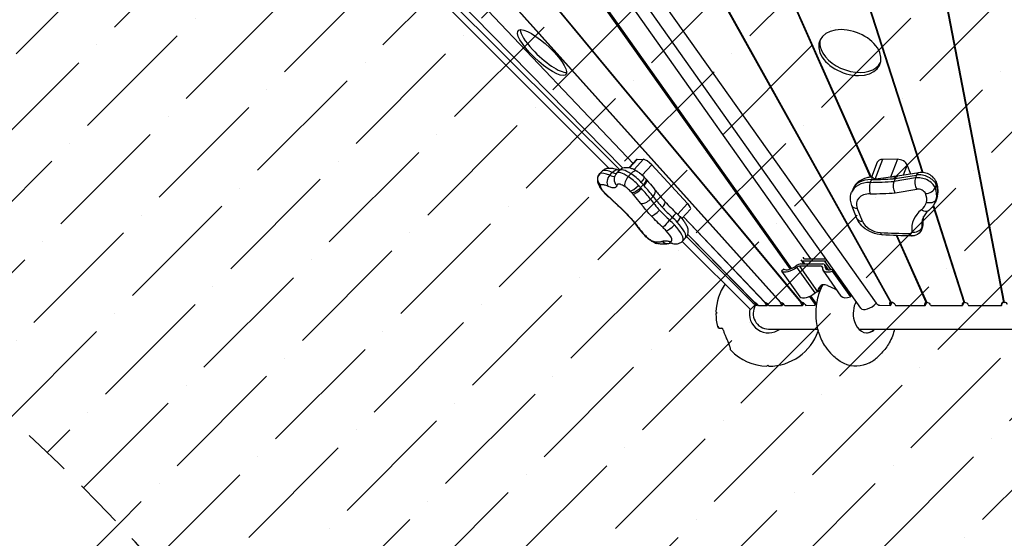
# Model space of a CAD drawing. Units: inches. Extents: x 100 to 453, y 168 to 396.
# Drawn here: x 211 to 272, y 230 to 262 of the extents above; entities that cross this region are included whole.
import ezdxf

# ---------------------------------------------------------------- set-up
doc = ezdxf.new("R2010")
doc.units = ezdxf.units.IN
doc.header["$LTSCALE"] = 12
doc.header["$MEASUREMENT"] = 0
doc.linetypes.add('HIDDEN', pattern=[0.375, 0.25, -0.125])
doc.layers.add('1', color=7, linetype='Continuous')
doc.layers.add('999', color=7, linetype='Continuous')

msp = doc.modelspace()

# ---------------------------------------------------------------- hatches: boundary and pattern name
at = {"layer": '999'}
h = msp.add_hatch(dxfattribs=at)
h.set_pattern_fill('ANSI31', color=2, scale=75, angle=360)
h.set_pattern_definition([(45, (296.293, 243.388), (-6.62913, 6.62913), [])])
h.paths.add_polyline_path([(327.678, 359.844, 0.073302), (306.644, 359.888, -0.072253), (285.943, 359.888, 0.073301), (264.909, 359.845, -0.074146), (243.671, 359.836, 0.052114), (228.364, 360.502, -0.030254), (219.659, 360.501, 0.358651), (142.281, 304.274, 0.126349), (142.194, 266.841, 0.067934), (149.516, 248.758, 0.10412), (168.786, 226.136, -0.039764), (177.251, 218.45, 0.031278), (184.154, 211.966, -0.062105), (196.366, 198.991, 0.205587), (247.465, 168.761, 0.036792), (258.508, 168.152, -0.009227), (261.165, 168.152, 0.015848), (265.837, 168.214, -0.022517), (272.319, 168.213, 0.047389), (285.943, 168.888, -0.072253), (306.644, 168.888, 0.047393), (320.269, 168.213, -0.022529), (326.754, 168.214, 0.015851), (331.425, 168.152, -0.009219), (334.08, 168.152, 0.250119), (397.193, 200.353, 0.024323), (401.949, 205.695, 0.008766), (403.525, 207.721, -0.033234), (409.758, 214.97, -0.044809), (419.725, 223.127, 0.762409), (372.929, 360.501, -0.030245), (364.226, 360.502, 0.052106), (348.916, 359.836, -0.074146)])
h.paths.add_polyline_path([(354.21, 324.227, -0.052106), (362.045, 324.568, 0.030245), (375.099, 324.566, -0.762409), (399.507, 252.913, 0.045589), (384.317, 240.442, 0.034014), (374.731, 229.329, -0.044401), (373.927, 228.296, -0.044401), (369.304, 223.504, -0.270831), (334.743, 204.146, 0.009219), (330.76, 204.146, -0.015851), (328.371, 204.177, 0.022529), (318.643, 204.176, -0.047393), (311.819, 204.514, 0.072253), (280.768, 204.514, -0.047389), (273.944, 204.176, 0.022517), (264.221, 204.177, -0.015848), (261.83, 204.146, 0.009227), (257.845, 204.146, -0.036792), (252.085, 204.464, -0.205587), (225.432, 220.231, 0.062105), (207.115, 239.693, -0.031278), (203.491, 243.097, 0.039764), (190.794, 254.626, -0.106927), (180.952, 266.31, -0.070724), (177.084, 275.714, -0.126349), (177.129, 295.239, -0.358651), (217.488, 324.566, 0.030254), (230.546, 324.568, -0.052114), (238.376, 324.228, 0.074146), (270.232, 324.24, -0.073301), (280.768, 324.262, 0.072253), (311.819, 324.262, -0.073302), (322.354, 324.24, 0.074146)], flags=16)
h = msp.add_hatch(dxfattribs=at)
h.set_pattern_fill('ANSI36', color=1, scale=25)
h.set_pattern_definition([(45, (296.2933, 243.3884), (1.65728, 6.0767), [7.8125, -1.5625, 0, -1.5625])])
h.paths.add_polyline_path([(280.768, 324.262, 0.073301), (270.232, 324.24, -0.074146), (238.376, 324.228, 0.052114), (230.546, 324.568, -0.030254), (217.488, 324.566, 0.358651), (177.129, 295.239, 0.126349), (177.084, 275.714, 0.070724), (180.952, 266.31, 0.106927), (190.794, 254.626, -0.039764), (203.491, 243.097, 0.031278), (207.115, 239.693, -0.062105), (225.432, 220.231, 0.205587), (252.085, 204.464, 0.036792), (257.845, 204.146, -0.009227), (261.83, 204.146, 0.015848), (264.221, 204.177, -0.022517), (273.944, 204.176, 0.047389), (280.768, 204.514, -0.072253), (311.819, 204.514, 0.047393), (318.643, 204.176, -0.022529), (328.371, 204.177, 0.015851), (330.76, 204.146, -0.009219), (334.743, 204.146, 0.270831), (369.304, 223.504, 0.044401), (373.927, 228.296, 0.044401), (374.731, 229.329, -0.034014), (384.317, 240.442, -0.045589), (399.507, 252.913, 0.762409), (375.099, 324.566, -0.030245), (362.045, 324.568, 0.052106), (354.21, 324.227, -0.074146), (322.354, 324.24, 0.073302), (311.819, 324.262, -0.072253)])

# ---------------------------------------------------------------- linework, layer by layer
at = {"layer": '1'}
for p, q in [((235.214, 284.287), (263.756, 244.034)), ((234.975, 281.705), (259.714, 246.762)), ((258.47, 246.135), (233.479, 281.346)), ((233.62, 281.344), (258.53, 246.159)), ((262.817, 243.724), (236.185, 281.341)), ((266.621, 252.092), (258.189, 278.326)), ((258.224, 278.306), (266.65, 252.089)), ((257.869, 244.069), (228.565, 276.683)), ((228.572, 276.69), (257.882, 244.069)), ((259.146, 244.08), (238.59, 268.824)), ((238.607, 268.825), (259.163, 244.081)), ((263.425, 251.801), (255.705, 269.189)), ((255.719, 269.217), (263.451, 251.803)), ((271.647, 244.08), (266.882, 268.824)), ((266.911, 268.825), (271.676, 244.081)), ((234.369, 267.814), (248.762, 252.652)), ((248.758, 252.647), (234.398, 267.774)), ((264.676, 244.081), (251.714, 267.294)), ((251.748, 267.276), (264.701, 244.08)), ((248.122, 252.369), (234.127, 266.617)), ((234.13, 266.62), (248.126, 252.371)), ((247.273, 252.369), (233.97, 265.656)), ((234.025, 266.115), (247.935, 252.25)), ((248.524, 252.394), (248.981, 252.889)), ((248.545, 252.389), (249.02, 252.903)), ((249.395, 252.911), (248.818, 252.286)), ((249.02, 252.903), (249.395, 252.911)), ((264.16, 252.903), (263.687, 251.665)), ((265.081, 252.911), (264.16, 252.903)), ((265.081, 252.911), (264.655, 251.797)), ((249.912, 252.561), (249.327, 251.929)), ((249.912, 252.561), (252.13, 250.175)), ((263.834, 252.728), (263.481, 251.805)), ((265.682, 252.561), (265.437, 251.922)), ((265.905, 252), (265.682, 252.561)), ((246.704, 252.019), (246.867, 252.196)), ((246.709, 252.024), (246.873, 252.201)), ((247.317, 251.921), (247.48, 252.098)), ((247.746, 252.047), (247.909, 252.224)), ((248.628, 252.017), (248.464, 251.84)), ((263.469, 251.663), (263.402, 251.487)), ((263.687, 251.665), (263.713, 251.666)), ((266.19, 251.758), (264.878, 251.54)), ((264.945, 251.717), (264.878, 251.54)), ((264.945, 251.717), (266.257, 251.935)), ((266.4, 252.082), (265.082, 251.863)), ((266.257, 251.935), (266.19, 251.758)), ((249.387, 251.336), (249.224, 251.159)), ((262.316, 251.051), (262.248, 250.875)), ((264.943, 250.836), (266.279, 251.058)), ((267.477, 251.329), (267.409, 251.152)), ((249.83, 250.445), (249.994, 250.621)), ((267.508, 250.512), (267.441, 250.335)), ((267.543, 250.621), (267.475, 250.444)), ((252.13, 250.175), (251.521, 249.515)), ((251.771, 249.248), (252.31, 249.831)), ((262.583, 249.259), (262.267, 250.054)), ((262.913, 249.09), (262.596, 249.886)), ((269.199, 244.069), (267.281, 250.039)), ((267.3, 250.067), (269.228, 244.069)), ((251.185, 249.33), (251.022, 249.153)), ((256.901, 244.069), (251.876, 249.362)), ((251.881, 249.367), (256.91, 244.069)), ((266.631, 248.736), (266.564, 248.559)), ((266.649, 248.874), (266.582, 248.697)), ((249.521, 248.198), (249.518, 248.201)), ((251.832, 247.878), (251.995, 248.054)), ((252.06, 248.139), (256.177, 244.034)), ((256.264, 244.081), (252.127, 248.292)), ((252.128, 248.296), (256.269, 244.08)), ((266.858, 244.069), (265.022, 248.204)), ((265.049, 248.203), (266.885, 244.069)), ((256.014, 243.639), (251.801, 247.847)), ((259.319, 246.764), (259.273, 246.828)), ((259.341, 246.762), (260.666, 246.762)), ((259.992, 244.663), (258.867, 246.254)), ((260.378, 246.32), (259.029, 246.32)), ((259.029, 246.32), (260.154, 244.729)), ((259.123, 246.453), (260.472, 246.453)), ((259.129, 246.678), (259.288, 246.453)), ((260.597, 246.629), (259.248, 246.629)), ((259.373, 246.453), (259.248, 246.629)), ((260.378, 246.32), (260.444, 246.227)), ((260.591, 246.404), (260.813, 246.089)), ((260.97, 246.102), (260.597, 246.629)), ((260.608, 246.32), (260.767, 246.095)), ((258.063, 246.134), (257.921, 246.014)), ((257.921, 246.014), (259.046, 244.423)), ((261.61, 244.474), (260.485, 246.065)), ((261.08, 246.134), (261.053, 246.014)), ((261.053, 246.014), (262.178, 244.423)), ((262.205, 244.543), (261.08, 246.134)), ((260.197, 244.907), (260.361, 245.114)), ((260.373, 245.038), (260.339, 245.086)), ((260.373, 245.038), (260.403, 245.038)), ((260.753, 245.114), (261.208, 244.907)), ((259.961, 244.034), (259.658, 244.461)), ((259.713, 244.487), (260.075, 243.976)), ((260.185, 244.729), (260.154, 244.729)), ((260.279, 244.862), (260.185, 244.729)), ((262.205, 244.543), (262.178, 244.423)), ((256.298, 243.923), (256.014, 243.639)), ((256.332, 243.9), (256.429, 243.893)), ((256.373, 243.949), (256.407, 243.984)), ((256.373, 243.949), (256.429, 243.893)), ((256.429, 243.893), (256.463, 243.928)), ((256.445, 243.947), (256.499, 243.89)), ((256.499, 243.89), (257.036, 243.88)), ((256.982, 243.937), (257.04, 243.998)), ((256.982, 243.937), (257.036, 243.88)), ((257.036, 243.88), (257.098, 243.944)), ((257.105, 243.936), (257.158, 243.88)), ((257.158, 243.88), (257.971, 243.88)), ((257.997, 244.021), (257.919, 243.936)), ((257.919, 243.936), (257.971, 243.88)), ((258.057, 243.973), (257.971, 243.88)), ((258.091, 243.937), (258.14, 243.88)), ((258.14, 243.88), (259.214, 243.89)), ((259.166, 243.947), (259.257, 244.053)), ((259.166, 243.947), (259.214, 243.89)), ((259.214, 243.89), (259.32, 244.013)), ((259.384, 243.949), (259.429, 243.893)), ((259.429, 243.893), (259.939, 243.9)), ((259.999, 244.084), (259.961, 244.034)), ((259.986, 243.919), (260.054, 244.006)), ((263.997, 243.9), (264.644, 243.893)), ((264.609, 243.949), (264.691, 244.08)), ((264.609, 243.949), (264.644, 243.893)), ((264.644, 243.893), (264.757, 244.073)), ((264.93, 243.947), (264.958, 243.89)), ((264.958, 243.89), (266.792, 243.88)), ((266.763, 243.937), (266.829, 244.067)), ((266.763, 243.937), (266.792, 243.88)), ((266.792, 243.88), (266.888, 244.069)), ((267.111, 243.936), (267.133, 243.88)), ((267.133, 243.88), (269.096, 243.88)), ((269.119, 244.052), (269.074, 243.936)), ((269.074, 243.936), (269.096, 243.88)), ((269.168, 244.067), (269.096, 243.88)), ((269.442, 243.937), (269.457, 243.88)), ((269.457, 243.88), (271.513, 243.89)), ((271.498, 243.947), (271.52, 244.033)), ((271.498, 243.947), (271.513, 243.89)), ((271.513, 243.89), (271.555, 244.06)), ((253.873, 243.37), (253.936, 243.433)), ((253.936, 243.433), (253.875, 243.498)), ((253.944, 243.433), (253.936, 243.433)), ((253.936, 243.433), (253.944, 243.433)), ((253.973, 242.588), (253.989, 242.592)), ((254.092, 242.493), (254.245, 242.491)), ((257.122, 242.438), (260.148, 242.438)), ((260.196, 242.359), (260.196, 242.359)), ((260.228, 242.244), (260.227, 242.244)), ((262.686, 242.438), (274.575, 242.438)), ((260.956, 240.955), (261.163, 240.749)), ((264.097, 240.955), (263.89, 240.749)), ((257.077, 240.202), (257.014, 240.141)), ((257.077, 240.21), (257.077, 240.202)), ((257.077, 240.202), (257.138, 240.139))]:
    msp.add_line(p, q, dxfattribs=at)
for points in [[(246.873, 252.201), (246.873, 252.201, -0.106947), (247.033, 252.314)], [(247.033, 252.314, -0.082573), (247.273, 252.369, -0.035816), (247.402, 252.369, -0.034868), (247.56, 252.346, -0.02941), (247.737, 252.296, -0.022056), (247.913, 252.228)], [(247.909, 252.224, -0.153065), (248.213, 252.397, -0.079398), (248.424, 252.409, -0.048891), (248.587, 252.378, -0.035113), (248.756, 252.315, -0.03045), (248.97, 252.202, -0.006032), (249.023, 252.168)], [(246.704, 252.019, 0.187985), (246.556, 251.636, 0.089447), (246.601, 251.392, 0.045206), (246.683, 251.222, 0.031723), (246.803, 251.047, 0.023177), (246.946, 250.879)], [(246.743, 251.325, -0.261286), (246.595, 251.805, -0.131947), (246.709, 252.024)], [(246.867, 252.196), (246.867, 252.196, -0.021677), (246.901, 252.23)], [(247.746, 252.047, 0.144733), (247.6, 251.75, 0.02056), (247.594, 251.699)], [(249.023, 252.168, -0.022272), (249.161, 252.071, -0.040318), (249.441, 251.815)], [(249.546, 251.693, -0.105268), (249.558, 251.667, -0.061281), (249.561, 251.643, -0.053327), (249.558, 251.61, -0.038483), (249.547, 251.573, -0.024891), (249.532, 251.538, -0.019917), (249.512, 251.5, -0.021373), (249.477, 251.447, -0.02896), (249.4, 251.35, -0.003762), (249.387, 251.336)], [(249.441, 251.815), (249.441, 251.815, -0.019883), (249.546, 251.693)], [(249.544, 251.696), (249.544, 251.696, -0.002963), (249.615, 251.62)], [(263.499, 251.807, 0.045601), (263.181, 251.76, 0.100887), (262.685, 251.532, 0.14253), (262.316, 251.051)], [(263.55, 251.789, 0.03143), (263.534, 251.798, 0.02936), (263.522, 251.803, 0.030716), (263.513, 251.805, 0.030693), (263.506, 251.806, 0.036607), (263.499, 251.807)], [(263.672, 251.665, 0.141448), (263.672, 251.67, 0.043493), (263.672, 251.672, 0.040537), (263.67, 251.676, 0.023948), (263.667, 251.68, 0.018905), (263.662, 251.687, 0.012026), (263.656, 251.694, 0.011878), (263.644, 251.707, 0.011109), (263.62, 251.731, 0.006247), (263.599, 251.75, 0.018368), (263.568, 251.775, 0.015765), (263.55, 251.789)], [(264.655, 251.797, 0.001858), (264.06, 251.722, 0.002021), (263.888, 251.699, 0.00446), (263.798, 251.686, 0.01362), (263.741, 251.676, 0.017397), (263.726, 251.672, 0.066515), (263.716, 251.668, 0.149936), (263.713, 251.666)], [(264.985, 251.857, 0.023008), (264.905, 251.848, 0.007078), (264.872, 251.842, 0.006825), (264.83, 251.833, 0.004994), (264.731, 251.811, -0.008572), (264.691, 251.802, -0.014541), (264.655, 251.797)], [(265.082, 251.863, 0.105972), (265.035, 251.844, 0.058543), (265.005, 251.818, 0.036817), (264.984, 251.792, 0.030682), (264.965, 251.761, 0.025903), (264.948, 251.725, 0.004792), (264.945, 251.717)], [(265.088, 251.864), (265.088, 251.864, -0.001201), (264.985, 251.857)], [(267.481, 251.51, 0.119335), (267.24, 251.839, 0.172308), (266.566, 252.094, 0.044167), (266.4, 252.082)], [(246.743, 251.325, 0.10525), (246.733, 251.305, 0.066256), (246.73, 251.284, 0.047635), (246.731, 251.258, 0.039831), (246.74, 251.222, 0.019559), (246.75, 251.195, 0.02299), (246.771, 251.151, 0.017627), (246.799, 251.103, 0.018207), (246.846, 251.034, 0.024346), (246.951, 250.904, 0.006071), (246.986, 250.866)], [(247.223, 251.239, 0.020722), (247.09, 251.291, 0.018879), (247.004, 251.317, 0.024086), (246.926, 251.334, 0.024618), (246.869, 251.34, 0.03056), (246.818, 251.34, 0.027506), (246.784, 251.336, 0.03251), (246.753, 251.328, 0.011733), (246.743, 251.325)], [(247.765, 251.3, -0.056378), (247.756, 251.254, -0.213584), (247.679, 251.166, -0.05057), (247.643, 251.154, -0.041075), (247.601, 251.147, -0.037761), (247.543, 251.147, -0.033242), (247.466, 251.158, -0.027664), (247.365, 251.185, -0.025916), (247.223, 251.239)], [(248.263, 251.217, 0.015417), (248.162, 251.278, 0.029185), (248.034, 251.34, 0.025565), (247.964, 251.366, 0.030707), (247.91, 251.378, 0.03472), (247.872, 251.382, 0.047414), (247.839, 251.38, 0.064776), (247.811, 251.372, 0.206289), (247.771, 251.328, 0.068391), (247.765, 251.3)], [(248.585, 250.944, 0.040149), (248.365, 251.145, 0.021635), (248.263, 251.217)], [(249.224, 251.159, -0.055725), (248.985, 250.954, -0.026644), (248.89, 250.896, -0.01986), (248.836, 250.87, -0.047754), (248.754, 250.842, -0.048175), (248.705, 250.836, -0.046574), (248.675, 250.838)], [(249.615, 251.62, -0.020732), (250.028, 251.139, -0.005508), (250.112, 251.03)], [(250.112, 251.03, 0.018965), (250.525, 250.521, 0.007619), (250.74, 250.283)], [(264.943, 250.836, -0.024998), (264.915, 250.892, -0.034775), (264.877, 250.997, -0.082155), (264.838, 251.332, -0.034282), (264.851, 251.444, -0.024401), (264.865, 251.504, -0.01877), (264.878, 251.54)], [(267.553, 250.653, 0.090713), (267.583, 251.116, 0.063877), (267.491, 251.485, 0.004174), (267.481, 251.51)], [(246.946, 250.879), (246.946, 250.879, 0.024363), (247.15, 250.68)], [(246.986, 250.866), (246.986, 250.866, 0.024794), (247.16, 250.697)], [(247.15, 250.68, -0.114443), (247.15, 250.68, -0.078294), (247.15, 250.681, -0.048249), (247.15, 250.681, -0.030671), (247.15, 250.681, -0.025216), (247.15, 250.682, -0.016397), (247.15, 250.682, -0.01648), (247.151, 250.683, -0.010598), (247.152, 250.685, -0.011044), (247.154, 250.688, -0.004504), (247.155, 250.69, -0.004437), (247.157, 250.693, -0.003354), (247.16, 250.697)], [(247.82, 250.062), (247.82, 250.062, -0.003908), (247.15, 250.68)], [(248.675, 250.838, 0.022522), (248.591, 250.937, 0.001374), (248.585, 250.944)], [(248.759, 250.749), (248.759, 250.749, 0.003725), (248.675, 250.838)], [(249.221, 250.2, 0.022), (248.855, 250.644, 0.004501), (248.759, 250.749)], [(262.267, 250.054, -0.068133), (262.186, 250.379, -0.118527), (262.248, 250.875)], [(267.475, 250.444, -0.109373), (267.402, 250.335, -0.089343), (267.282, 250.255, -0.073879), (267.14, 250.218, -0.108123), (266.866, 250.246)], [(267.508, 250.512), (267.508, 250.512, 0.028329), (267.553, 250.652)], [(267.543, 250.621), (267.543, 250.621, 0.028823), (267.553, 250.653)], [(247.82, 250.062), (247.82, 250.062, -0.020863), (248.426, 249.464)], [(247.829, 250.079), (247.829, 250.079, -0.020873), (248.465, 249.451)], [(249.884, 249.412, -0.020722), (249.332, 250.056, -0.005494), (249.221, 250.2)], [(250.74, 250.283), (250.74, 250.283, 0.020264), (251.438, 249.592)], [(267.441, 250.335, -0.11595), (267.095, 249.829, -0.019331), (267.008, 249.755)], [(248.426, 249.464, -0.019518), (248.843, 248.98, -0.007414), (248.962, 248.826)], [(248.465, 249.451, -0.021252), (248.942, 248.895, -0.005661), (249.036, 248.771)], [(250.611, 248.693), (250.611, 248.693, -0.020223), (249.884, 249.412)], [(251.438, 249.592), (251.438, 249.592, -0.020251), (251.66, 249.373)], [(251.66, 249.373, -0.03005), (251.894, 249.09, -0.029131), (252.018, 248.898, -0.046986), (252.112, 248.688, -0.109326), (252.144, 248.38, -0.156751), (251.995, 248.054)], [(264.136, 248.248, -0.163522), (262.97, 248.726, -0.080099), (262.663, 249.095, -0.036512), (262.583, 249.259)], [(267.008, 249.755, 0.060032), (266.804, 249.552, 0.074315), (266.659, 249.296)], [(266.667, 248.997, -0.058265), (266.671, 249.257, -0.032137), (266.697, 249.383)], [(248.962, 248.826, 0.02262), (249.35, 248.354, 0.004616), (249.45, 248.244)], [(249.036, 248.771, 0.019496), (249.335, 248.402, 0.00779), (249.49, 248.231)], [(250.804, 248.502), (250.804, 248.502, 0.020217), (250.611, 248.693)], [(266.631, 248.736), (266.631, 248.736, 0.115645), (266.667, 248.997)], [(249.478, 248.214), (249.478, 248.214, -0.00123), (249.45, 248.244)], [(249.518, 248.201, -0.026945), (249.508, 248.201, -0.032212), (249.5, 248.202, -0.038201), (249.492, 248.205, -0.051885), (249.485, 248.209, -0.057735), (249.478, 248.214)], [(249.481, 248.211), (249.481, 248.211, -0.000393), (249.479, 248.213)], [(250.206, 247.721, -0.038869), (250.085, 247.761, -0.028736), (249.97, 247.817, -0.029683), (249.809, 247.92, -0.048043), (249.481, 248.211)], [(249.49, 248.231), (249.49, 248.231, 0.00132), (249.518, 248.201)], [(249.521, 248.198, 0.044573), (249.759, 247.984, 0.022625), (249.854, 247.92, 0.020078), (249.912, 247.887, 0.019098), (249.952, 247.869, 0.025378), (249.987, 247.856, 0.010071), (249.998, 247.853)], [(265.987, 248.178), (265.987, 248.178, -0.011016), (264.136, 248.248)], [(265.853, 248.325, 0.021464), (265.871, 248.284, 0.021305), (265.887, 248.256, 0.055338), (265.918, 248.214, 0.05678), (265.942, 248.193, 0.07502), (265.968, 248.181, 0.071618), (265.989, 248.178)], [(266.564, 248.559, -0.217778), (266.212, 248.218, -0.086313), (265.989, 248.178)], [(249.998, 247.853, 0.021511), (250.145, 247.824, 0.027024), (250.277, 247.81, 0.029384), (250.379, 247.812, 0.029352), (250.456, 247.822, 0.042717), (250.537, 247.845, 0.007744), (250.55, 247.85)], [(251.053, 247.735, -0.059748), (250.82, 247.675, -0.036913), (250.636, 247.663, -0.036217), (250.397, 247.683, -0.022371), (250.206, 247.721)], [(250.55, 247.85, -0.037639), (250.602, 247.867, -0.032005), (250.661, 247.878, -0.026948), (250.727, 247.882, -0.026433), (250.813, 247.878, -0.024844), (250.925, 247.862, -0.012191), (250.994, 247.846)], [(251.202, 247.714, 0.029971), (251.111, 247.731, 0.013665), (251.079, 247.734, 0.012989), (251.057, 247.735, 0.010533), (251.049, 247.735, 0.029725), (251.047, 247.735)], [(251.202, 247.714, 0.041877), (251.338, 247.692, 0.126266), (251.648, 247.745, 0.099323), (251.832, 247.878)], [(260.472, 245.17, 0.063598), (260.151, 244.35, 0.124817), (260.155, 242.409)], [(256.264, 244.081, 0.022601), (256.265, 244.08, 0.009166), (256.265, 244.08, 0.011537), (256.266, 244.08, 0.009482), (256.267, 244.08, 0.007907), (256.269, 244.08, 0.002418), (256.269, 244.08)], [(256.901, 244.069, 0.012327), (256.903, 244.069, 0.011741), (256.907, 244.069, 0.008203), (256.91, 244.069)], [(257.869, 244.069, 0.013857), (257.876, 244.069, 0.008882), (257.882, 244.069)], [(259.146, 244.08, 0.014422), (259.16, 244.08, 0.002867), (259.163, 244.081)], [(264.676, 244.081, 0.010786), (264.698, 244.08, 0.001449), (264.701, 244.08)], [(266.858, 244.069), (266.858, 244.069, 0.011248), (266.885, 244.069)], [(269.199, 244.069), (269.199, 244.069, 0.010579), (269.228, 244.069)], [(271.647, 244.08), (271.647, 244.08, 0.010118), (271.676, 244.081)], [(254.267, 242.471, 0.0231), (254.256, 242.482, 0.024247), (254.248, 242.489, 0.025059), (254.244, 242.492, 0.01495), (254.242, 242.493, 0.022457), (254.241, 242.493)], [(254.245, 242.491, -0.015568), (254.247, 242.489, -0.013402), (254.251, 242.486, -0.023982), (254.26, 242.478, -0.014174), (254.267, 242.471)], [(254.267, 242.471, -0.020851), (254.276, 242.46, -0.008889), (254.281, 242.453)], [(254.281, 242.453), (254.281, 242.453, -0.067415), (254.32, 242.377)], [(254.32, 242.377, 0.007713), (254.39, 242.189, 0.006351), (254.465, 242.004)], [(254.465, 242.004, 0.001939), (254.513, 241.889, -0.001341), (254.609, 241.666, -0.004514), (254.652, 241.559, -0.011503), (254.7, 241.433, -0.015856), (254.729, 241.341, -0.018605), (254.744, 241.278, -0.016199), (254.75, 241.242, -0.022596), (254.753, 241.21)], [(260.155, 242.409, 0.081798), (260.164, 242.389, 0.053311), (260.176, 242.375, 0.034871), (260.188, 242.365, 0.017734), (260.196, 242.359)], [(260.227, 242.244, -0.057296), (260.207, 242.261, -0.080576), (260.192, 242.282, -0.125061), (260.185, 242.314, -0.058379), (260.189, 242.334, -0.046363), (260.197, 242.356, -0.0041), (260.198, 242.358)], [(260.188, 242.292, 0.068681), (260.564, 241.449, 0.05551), (260.956, 240.955)], [(264.905, 242.438, -0.065483), (264.574, 241.594, -0.068916), (264.097, 240.955)], [(263.35, 240.347, -0.23725), (261.795, 240.302, -0.090326), (261.163, 240.749)]]:
    msp.add_lwpolyline(points, format="xyb", dxfattribs=at)
for centre, radius, start, end in [((257.122, 243.388), 3.249, 145.77638, 178.07141), ((257.122, 243.388), 0.95, 147.13736, 270), ((257.122, 243.388), 3.249, 180.31905, 194.26948), ((257.122, 243.388), 1.187, 165.69523, 306.86989), ((254.094, 242.618), 0.125, 194.26948, 269.19523), ((257.122, 243.388), 3.249, 270.28702, 340.5362), ((254.878, 241.215), 0.125, 182.19523, 224.08352), ((257.122, 243.388), 3.249, 224.08352, 268.10344)]:
    msp.add_arc(centre, radius, start, end, dxfattribs=at)
for centre, major_axis, ratio, start_param, end_param in [((243.14, 259.493), (-1.469, 1.357), 0.270598, 1.285872200172837, 7.569057507352423), ((243.315, 259.683), (-1.469, 1.357), 0.270598, 0.241595, 1.285872), ((262.14, 259.493), (-1.868, 0.715), 0.653281, 0.529903, 6.813088), ((262.212, 259.683), (-1.868, 0.715), 0.653281, 0.078018, 0.529903), ((243.315, 259.683), (1.469, -1.357), 0.270598, -1.85572, -0.241595), ((262.212, 259.683), (1.868, -0.715), 0.653281, -2.61169, -0.078018), ((249.348, 252.549), (0.367, -0.339), 0.270598, 2.867672, 3.141593), ((249.724, 252.557), (0.367, -0.339), 0.270598, 1.296876, 2.867672), ((264.301, 252.549), (-0.467, 0.179), 0.653281, -1.029539, 0), ((265.222, 252.557), (-0.467, 0.179), 0.653281, -2.600336, -1.029539), ((248.648, 250.448), (-1.845, 1.705), 0.270598, -0.664838, -0.122228), ((247.713, 251.77), (-0.201, -0.458), 0.757655, -3.140104, -1.998312), ((249.001, 251.215), (1.092, -1.009), 0.270598, 2.15399, 3.141593), ((247.564, 251.224), (-0.86, 0.795), 0.270598, -0.023586, 0), ((248.485, 250.271), (-1.845, 1.705), 0.270598, -0.664838, -0.122228), ((247.728, 251.401), (-0.86, 0.795), 0.270598, -0.023586, 0), ((247.549, 251.593), (-0.201, -0.458), 0.757655, -1.998312, -0.427515), ((246.685, 252.813), (-0.998, 0.922), 0.270598, 2.476755, 2.980579), ((246.849, 252.99), (0.998, -0.922), 0.270598, -0.664838, -0.295966), ((248.091, 251.654), (-0.498, 0.045), 0.942547, 0, 0.944146), ((248.838, 251.038), (-1.092, 1.009), 0.270598, -0.987603, 0), ((248.59, 251.571), (-0.269, -0.421), 0.530147, -1.895615, -0.324819), ((248.719, 251.294), (-0.744, 0.687), 0.270598, -1.844717, -0.987603), ((248.753, 251.747), (0.269, 0.421), 0.530147, 0, 1.245978), ((248.882, 251.471), (-0.744, 0.687), 0.270598, -1.844717, -0.987603), ((249.075, 251.475), (-0.366, -0.34), 0.260416, 1.85487, 3.141593), ((263.95, 250.426), (1.634, -0.625), 0.653281, 2.105289, 3.141593), ((263.607, 251.31), (-0.002, 0.5), 0.385678, 0.291369, 0.784047), ((258.204, 265.209), (17.892, -6.847), 0.653281, -1.036303, -1.024826), ((258.204, 265.209), (17.892, -6.847), 0.653281, -1.024826, -1.022473), ((263.827, 251.312), (-0.467, 0.179), 0.653281, -1.029539, -0.996952), ((258.204, 265.209), (17.892, -6.847), 0.653281, -1.022473, -0.95163), ((266.415, 251.412), (0.082, -0.493), 0.50549, -2.429714, -0.858918), ((266.59, 251.141), (-0.832, 0.318), 0.653281, -2.594474, -0.839745), ((266.482, 251.589), (-0.082, 0.493), 0.50549, 0, 0.711879), ((266.658, 251.318), (-0.832, 0.318), 0.653281, -2.594474, -0.839745), ((248.911, 251.298), (0.366, 0.34), 0.260416, -2.857507, -1.286723), ((249.086, 251.102), (0.366, 0.34), 0.260416, -2.857519, -1.286723), ((248.719, 251.294), (-0.744, 0.687), 0.270598, -2.04438, -1.844717), ((248.169, 251.083), (-2.161, 1.996), 0.270598, -1.844717, -1.819182), ((248.882, 251.471), (-0.744, 0.687), 0.270598, -2.04438, -1.844717), ((248.169, 251.083), (-2.161, 1.996), 0.270598, -2.167923, -1.844717), ((248.332, 251.26), (-2.161, 1.996), 0.270598, -1.844717, -1.819182), ((249.249, 251.279), (-0.366, -0.34), 0.260416, 1.85487, 3.141593), ((248.332, 251.26), (-2.161, 1.996), 0.270598, -2.167923, -1.844717), ((249.711, 250.73), (-0.4, -0.3), 0.541292, 1.898448, 3.141593), ((263.883, 250.249), (-1.634, 0.625), 0.653281, -1.036303, 0), ((263.539, 251.133), (0.002, -0.5), 0.385678, -2.357546, -0.78675), ((258.137, 265.033), (17.892, -6.847), 0.653281, -1.036303, -0.95163), ((266.455, 250.787), (-0.365, 0.14), 0.653281, -2.594474, -0.839745), ((266.95, 251.146), (0.463, 0.188), 0.646597, -2.113356, -0.54256), ((265.385, 251.125), (2.057, -0.787), 0.653281, 0.077384, 0.547118), ((267.017, 251.323), (0.463, 0.188), 0.646597, -0.54256, 0), ((265.453, 251.302), (-2.057, 0.787), 0.653281, -3.064209, -2.594474), ((247.312, 251.219), (0.366, 0.34), 0.260416, 3.141593, 3.425666), ((250.341, 253.518), (11.488, -10.613), 0.270598, -1.597772, -1.539518), ((249.548, 250.553), (0.4, 0.3), 0.541292, -2.813941, -1.243145), ((251.525, 249.793), (2.204, -2.036), 0.270598, -2.167923, -1.844717), ((251.688, 249.97), (2.204, -2.036), 0.270598, -2.167923, -1.844717), ((263.747, 249.896), (1.167, -0.447), 0.653281, 2.105289, 3.68285), ((258.001, 264.679), (18.359, -7.026), 0.653281, -1.036303, -0.950196), ((265.25, 250.772), (-1.59, 0.608), 0.653281, -3.06373, -2.594474), ((265.232, 251.18), (2.208, -0.845), 0.653281, 0, 0.074124), ((265.3, 251.357), (-2.208, 0.845), 0.653281, 3.141593, 3.215717), ((248.156, 250.432), (-0.336, -0.37), 0.030106, -0.274142, 0), ((250.374, 249.943), (-0.366, -0.34), 0.260416, 1.85487, 3.141593), ((251.688, 249.97), (2.204, -2.036), 0.270598, -1.844717, -1.549308), ((251.943, 250.171), (-0.367, 0.339), 0.270598, 3.141593, 4.438468), ((262.732, 250.239), (-0.465, -0.185), 0.648894, 0, 1.03251), ((265.097, 250.827), (-1.741, 0.666), 0.653281, 2.771071, 3.21528), ((248.792, 249.805), (0.366, 0.34), 0.260416, 3.141593, 3.425666), ((250.211, 249.766), (0.366, 0.34), 0.260416, -2.857518, -1.286723), ((251.525, 249.793), (2.204, -2.036), 0.270598, -1.844717, -1.549308), ((251.101, 249.223), (0.337, 0.369), 0.020685, 0, 1.296722), ((250.945, 249.025), (-1.05, 0.97), 0.270598, -1.844717, -1.549308), ((251.294, 249.032), (0.366, 0.34), 0.260416, -1.286723, 0), ((263.048, 249.444), (-0.465, -0.185), 0.648894, 0, 1.03251), ((269.25, 247.899), (-3.194, 1.222), 0.653281, -0.370521, 0.312919), ((269.386, 248.252), (2.727, -1.043), 0.653281, 3.141593, 3.454511), ((266.698, 250.147), (0.31, -0.392), 0.705736, -1.173462, 0), ((269.453, 248.429), (-2.727, 1.043), 0.653281, 0.052876, 0.312919), ((249.363, 249.124), (0.401, 0.299), 0.547224, 3.141593, 3.470808), ((250.938, 249.046), (-0.337, -0.369), 0.020685, -1.844871, -0.274074), ((251.131, 248.855), (-0.366, -0.34), 0.260416, 0.284074, 1.85487), ((250.782, 248.848), (-1.05, 0.97), 0.270598, -1.844717, -1.549308), ((250.782, 248.848), (1.05, -0.97), 0.270598, 0, 1.296876), ((250.945, 249.025), (1.05, -0.97), 0.270598, 0, 1.296876), ((263.833, 249.098), (0.934, -0.357), 0.653281, -2.600336, -1.120031), ((266.101, 248.773), (0.498, 0.047), 0.720349, -1.913485, -0.342689), ((265.937, 248.799), (0.626, -0.24), 0.653281, 0, 0.312919), ((266.005, 248.976), (-0.626, 0.24), 0.653281, 3.141593, 3.454511), ((266.169, 248.95), (0.498, 0.047), 0.720349, -0.342689, 0), ((249.816, 248.584), (0.366, 0.34), 0.260416, 3.141593, 3.425666), ((249.847, 248.551), (-0.366, -0.34), 0.260416, 0, 0.284074), ((250.455, 248.495), (0.683, -0.631), 0.270598, -0.454281, 1.296875), ((257.51, 271.757), (30.956, -11.846), 0.653281, -1.120031, -1.061266), ((264.165, 248.747), (-0.03, -0.499), 0.329841, -0.764268, 0), ((265.802, 248.445), (-0.159, 0.061), 0.653281, 2.13225, 3.454511), ((250.325, 248.207), (0.119, 0.486), 0.86525, 2.571455, 3.141593), ((250.876, 248.203), (-0.193, 0.461), 0.95538, 1.983342, 3.104022), ((251.32, 248.2), (-0.119, -0.486), 0.865053, -0.569704, 0), ((259.435, 246.895), (-0.153, -0.108), 0.5, -0.431718, 0.61548), ((258.545, 246.53), (0.69, 0.488), 0.5, -0.431718, -0.345909), ((258.561, 246.553), (0.69, 0.488), 0.5, -2.974853, -1.478915), ((258.561, 246.553), (-0.537, -0.38), 0.5, 0.16674, 1.662677), ((258.935, 246.187), (-0.306, -0.217), 0.5, -2.526113, -1.478915), ((258.935, 246.187), (-0.153, -0.108), 0.5, -2.526113, -1.478915), ((259.435, 246.895), (0.306, 0.217), 0.5, 3.00879, 3.757072), ((260.284, 246.187), (0.153, 0.108), 0.5, -0.431718, 0.61548), ((261.175, 246.553), (-0.69, -0.488), 0.5, -0.431718, 1.06422), ((260.284, 246.187), (-0.306, -0.217), 0.5, 2.709875, 3.757072), ((261.175, 246.553), (0.537, 0.38), 0.5, 2.709875, 4.205812), ((260.784, 246.895), (0.306, 0.217), 0.5, -2.526113, -2.050354), ((260.695, 244.746), (-0.408, 0.289), 0.5, 0.161724, 0.621131), ((260.56, 245.304), (-0.306, -0.217), 0.5, 0.345015, 0.61548), ((260.765, 244.819), (0.408, -0.289), 0.5, 1.938112, 3.114114), ((260.82, 244.922), (0.408, -0.289), 0.5, -2.844686, -2.523784), ((261.909, 245.304), (0.306, 0.217), 0.5, -2.126226, -2.046973), ((259.686, 244.962), (-0.69, -0.488), 0.5, 0.16674, 1.662677), ((260.06, 244.596), (-0.153, -0.108), 0.5, -2.526113, -1.478915), ((260.601, 244.613), (0.408, -0.289), 0.5, 3.114114, 3.762724), ((261.22, 244.613), (-0.408, 0.289), 0.5, -1.583931, -1.203481), ((262.3, 244.962), (0.69, 0.488), 0.5, 3.141593, 4.205812), ((263.234, 243.388), (0, -2.114), 0.707107, -2.270802, -2.25563), ((256.188, 244.046), (-0.145, 0.145), 0.076937, 1.570467, 3.051612), ((256.395, 243.948), (0.133, -0.132), 0.076937, 3.046674, 4.622408), ((256.397, 243.948), (0.135, -0.131), 0.175506, 1.385148, 2.960881), ((257.029, 243.936), (0.135, -0.131), 0.175506, 2.960401, 4.526741), ((257.034, 243.936), (0.138, -0.127), 0.270598, 1.285872, 2.870996), ((257.99, 243.936), (0.138, -0.127), 0.270598, 2.842341, 4.427465), ((257.996, 243.936), (-0.142, 0.122), 0.360426, -1.960697, -0.394357), ((259.26, 243.948), (0.142, -0.122), 0.360426, 2.746755, 4.322488), ((259.268, 243.948), (-0.148, 0.115), 0.44329, -2.073659, -0.497926), ((259.824, 244.046), (-0.162, 0.126), 0.44329, 2.63873, 4.119875), ((263.189, 243.388), (0, -1.188), 0.707107, -2.2418, -1.197409), ((263.353, 244.104), (-0.537, -0.38), 0.500306, 0, 2.025188), ((263.909, 244.046), (0.174, -0.109), 0.552096, -2.215463, -0.734318), ((264.757, 243.948), (0.159, -0.1), 0.552096, 2.402337, 3.978071), ((264.768, 243.948), (-0.167, 0.085), 0.608629, -2.450781, -0.875047), ((266.925, 243.936), (0.167, -0.085), 0.608629, 2.266065, 3.832404), ((266.938, 243.936), (-0.175, 0.067), 0.653281, -2.61169, -1.026566), ((269.248, 243.936), (0.175, -0.067), 0.653281, 2.086372, 3.671495), ((269.261, 243.936), (-0.182, 0.045), 0.685226, -2.787425, -1.221085), ((271.68, 243.948), (0.182, -0.045), 0.685226, 1.920026, 3.49576), ((271.694, 243.948), (-0.186, 0.02), 0.703844, -2.975078, -1.399345), ((254.094, 242.618), (-0.002, -0.125), 0.858278, -1.34362, 0), ((263.189, 243.388), (0, 1.187), 0.707107, 1.944184, 3.51498), ((263.145, 243.388), (0, -1.188), 0.707107, 0.026319, 0.373388), ((263.145, 243.388), (0, -1.188), 0.707107, 0.373388, 0.643501), ((263.189, 243.388), (0, 1.188), 0.707107, -2.768205, -2.498092), ((262.571, 243.388), (0, 3.232), 0.707107, -2.7941, -2.526113)]:
    msp.add_ellipse(centre, major_axis=major_axis, ratio=ratio, start_param=start_param, end_param=end_param, dxfattribs=at)
at = {"layer": '999', "color": 1, "linetype": 'HIDDEN'}
msp.add_lwpolyline([(280.768, 324.262, 0.073301), (270.232, 324.24, -0.074146), (238.376, 324.228, 0.052114), (230.546, 324.568, -0.030254), (217.488, 324.566, 0.358651), (177.129, 295.239, 0.126349), (177.084, 275.714, 0.070724), (180.952, 266.31, 0.106927), (190.794, 254.626, -0.039764), (203.491, 243.097, 0.031278), (207.115, 239.693, -0.062105), (225.432, 220.231, 0.205587), (252.085, 204.464, 0.036792), (257.845, 204.146, -0.009227), (261.83, 204.146, 0.015848), (264.221, 204.177, -0.022517), (273.944, 204.176, 0.047389)], format="xyb", dxfattribs=at)

doc.saveas('drawing.dxf')
